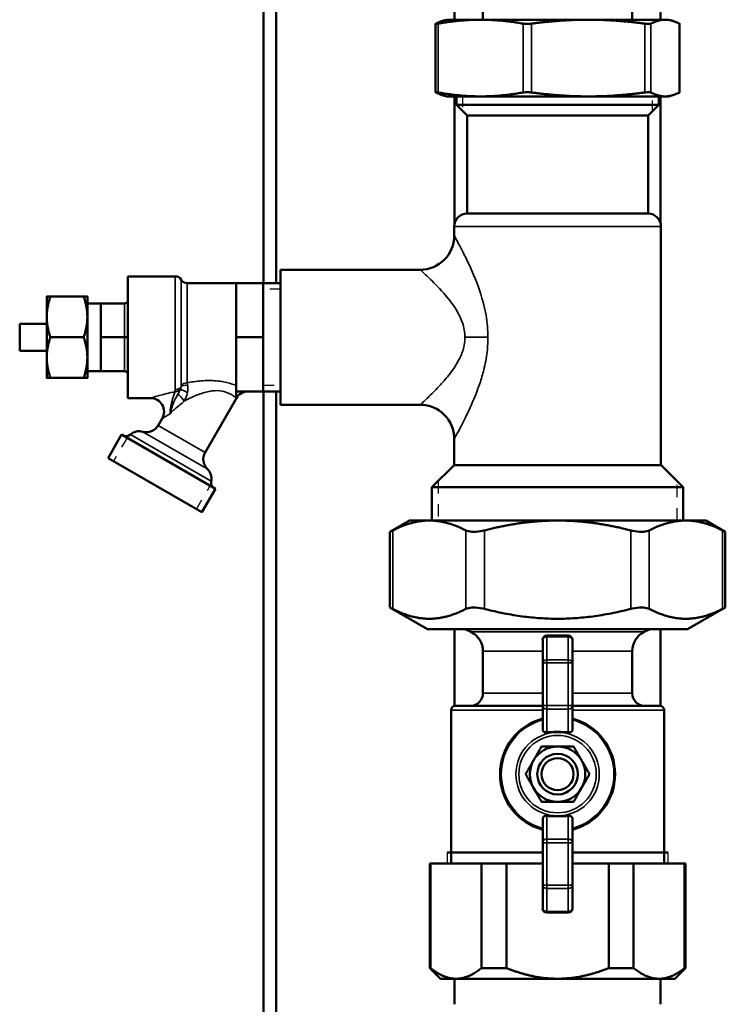
# Model space of a CAD drawing. Units: inches. Extents: x 23 to 419, y 44 to 261.
# Drawn here: x 160 to 166, y 58 to 68 of the extents above; entities that cross this region are included whole.
import ezdxf

# ---------------------------------------------------------------- set-up
doc = ezdxf.new("R2010")
doc.units = ezdxf.units.IN
doc.header["$LTSCALE"] = 25
doc.header["$MEASUREMENT"] = 0
doc.linetypes.add('DASHED', pattern=[0.2067, 0.1654, -0.0413])
for name, color, linetype, lineweight in [('Hidden Narrow (ANSI)', 7, 'DASHED', 25), ('Visible (ANSI)', 7, 'Continuous', 50), ('Visible Narrow (ANSI)', 7, 'Continuous', 35)]:
    doc.layers.add(name, color=color, linetype=linetype, lineweight=lineweight)

msp = doc.modelspace()

# ---------------------------------------------------------------- linework, layer by layer
at = {"layer": 'Hidden Narrow (ANSI)', "ltscale": 0.010335}
for p, q in [((163.7096, 66.7985), (163.7096, 66.6615)), ((165.4633, 66.6615), (165.4633, 66.7985))]:
    msp.add_line(p, q, dxfattribs=at)
at = {"layer": 'Hidden Narrow (ANSI)', "ltscale": 0.012048}
for p, q in [((162.0274, 65.0169), (161.868, 65.0169)), ((161.868, 64.1312), (162.0274, 64.1312))]:
    msp.add_line(p, q, dxfattribs=at)
at = {"layer": 'Hidden Narrow (ANSI)', "ltscale": 0.018947}
for p, q in [((160.6094, 63.646), (160.4844, 63.4294)), ((161.2515, 62.9866), (161.3765, 63.2031))]:
    msp.add_line(p, q, dxfattribs=at)
at = {"layer": 'Hidden Narrow (ANSI)', "ltscale": 0.027733}
for p, q in [((163.4833, 63.2464), (163.4833, 62.8811)), ((165.6896, 62.8811), (165.6896, 63.2464))]:
    msp.add_line(p, q, dxfattribs=at)
at = {"layer": 'Hidden Narrow (ANSI)', "ltscale": 0.007747}
for p, q in [((163.5661, 59.8148), (163.5661, 59.7118)), ((165.6068, 59.7118), (165.6068, 59.8148))]:
    msp.add_line(p, q, dxfattribs=at)
at = {"layer": 'Visible (ANSI)'}
for p, q in [((161.8699, 65.074), (161.8699, 100.5386)), ((161.988, 65.074), (161.988, 100.5386)), ((163.6357, 67.5071), (163.6357, 82.0898)), ((165.5372, 67.5071), (165.5372, 82.0898)), ((163.8975, 67.5071), (163.8975, 68.078)), ((165.2754, 67.5071), (165.2754, 68.078)), ((163.5628, 67.5071), (163.5317, 67.4988)), ((163.876, 67.5071), (163.5628, 67.5071)), ((164.8694, 67.5071), (163.876, 67.5071)), ((165.5799, 67.5071), (164.8694, 67.5071)), ((165.6101, 67.5071), (165.5799, 67.5071)), ((165.6101, 67.5071), (165.6412, 67.4988)), ((163.4592, 67.4687), (163.4592, 66.8369)), ((165.7138, 67.4687), (165.7138, 66.8369)), ((163.5628, 66.7985), (163.5317, 66.8068)), ((163.5628, 66.7985), (163.876, 66.7985)), ((163.6357, 65.6279), (163.6357, 66.7985)), ((163.6514, 66.7197), (163.6514, 66.7985)), ((163.876, 66.7985), (164.8694, 66.7985)), ((164.8694, 66.7985), (165.5799, 66.7985)), ((165.5215, 66.7197), (165.5215, 66.7985)), ((165.5372, 65.6279), (165.5372, 66.7985)), ((165.5799, 66.7985), (165.6101, 66.7985)), ((165.6101, 66.7985), (165.6412, 66.8068)), ((163.6514, 66.7197), (165.5215, 66.7197)), ((163.7498, 66.6213), (163.6514, 66.7197)), ((165.4231, 66.6213), (165.5215, 66.7197)), ((163.7498, 66.6213), (165.4231, 66.6213)), ((163.7498, 65.7158), (163.7498, 66.6213)), ((165.4231, 65.7158), (165.4231, 66.6213)), ((163.7498, 65.7158), (165.4231, 65.7158)), ((163.6317, 65.5124), (163.6317, 65.5977)), ((165.5412, 63.3929), (165.5412, 65.5977)), ((160.618, 65.1365), (160.618, 64.0115)), ((160.618, 65.1365), (161.0555, 65.1365)), ((162.0274, 63.9506), (162.0274, 65.1975)), ((163.3168, 65.1975), (162.0274, 65.1975)), ((161.1637, 65.074), (161.618, 65.074)), ((161.618, 64.824), (161.618, 65.074)), ((161.618, 65.074), (161.868, 65.074)), ((161.868, 64.824), (161.868, 65.074)), ((161.868, 65.074), (162.0274, 65.074)), ((159.868, 64.949), (159.868, 64.7615)), ((159.9014, 64.949), (160.2095, 64.949)), ((160.243, 64.7615), (160.243, 64.949)), ((160.243, 64.8865), (160.368, 64.8865)), ((160.368, 64.8865), (160.5867, 64.8865)), ((160.368, 64.7303), (160.368, 64.8865)), ((159.868, 64.7615), (159.868, 64.3865)), ((160.243, 64.3865), (160.243, 64.7615)), ((161.618, 64.574), (161.618, 64.824)), ((161.868, 64.574), (161.868, 64.824)), ((159.618, 64.699), (159.618, 64.449)), ((159.618, 64.699), (159.868, 64.699)), ((160.368, 64.574), (160.368, 64.7303)), ((159.9014, 64.574), (160.2095, 64.574)), ((160.368, 64.4178), (160.368, 64.574)), ((160.368, 64.574), (160.5867, 64.574)), ((160.618, 64.574), (160.5867, 64.574)), ((161.618, 64.324), (161.618, 64.574)), ((161.618, 64.574), (161.868, 64.574)), ((161.868, 64.324), (161.868, 64.574)), ((159.618, 64.449), (159.868, 64.449)), ((160.368, 64.2615), (160.368, 64.4178)), ((159.868, 64.3865), (159.868, 64.199)), ((160.243, 64.199), (160.243, 64.3865)), ((161.618, 64.074), (161.618, 64.324)), ((161.868, 64.074), (161.868, 64.324)), ((160.243, 64.2615), (160.368, 64.2615)), ((160.368, 64.2615), (160.5867, 64.2615)), ((159.9014, 64.199), (160.2095, 64.199)), ((161.618, 64.074), (161.618, 64.011)), ((161.618, 64.074), (161.868, 64.074)), ((161.868, 64.074), (162.0274, 64.074)), ((161.8699, 55.263), (161.8699, 64.074)), ((161.988, 55.263), (161.988, 64.074)), ((160.618, 64.0115), (160.8267, 64.0115)), ((161.3305, 63.5092), (161.6205, 64.0115)), ((163.3168, 63.9506), (162.0274, 63.9506)), ((160.8975, 63.7592), (160.9349, 63.824)), ((160.4349, 63.458), (160.5599, 63.6745)), ((161.426, 63.1745), (160.5599, 63.6745)), ((163.6317, 63.3929), (163.6317, 63.6357)), ((161.301, 62.958), (160.4349, 63.458)), ((163.6298, 63.3929), (163.425, 63.1882)), ((163.6298, 63.3929), (165.5431, 63.3929)), ((165.5431, 63.3929), (165.7479, 63.1882)), ((161.301, 62.958), (161.426, 63.1745)), ((165.7479, 63.1882), (163.425, 63.1882)), ((163.425, 62.8811), (163.425, 63.1882)), ((165.7479, 62.8811), (165.7479, 63.1882)), ((163.2183, 62.8811), (163.0372, 62.7765)), ((163.4016, 62.8811), (163.2183, 62.8811)), ((164.5865, 62.8811), (163.4016, 62.8811)), ((165.7713, 62.8811), (164.5865, 62.8811)), ((165.9546, 62.8811), (165.7713, 62.8811)), ((165.9546, 62.8811), (166.1358, 62.7765)), ((163.0372, 62.7765), (163.0372, 62.0784)), ((166.1358, 62.7765), (166.1358, 62.0784)), ((163.3857, 61.8772), (163.0372, 62.0784)), ((165.7872, 61.8772), (166.1358, 62.0784)), ((163.3857, 61.8772), (165.7872, 61.8772)), ((163.6357, 61.1681), (163.6357, 61.8772)), ((163.7853, 61.8519), (163.7321, 61.8772)), ((165.3877, 61.8519), (165.4408, 61.8772)), ((165.5372, 61.1681), (165.5372, 61.8772)), ((164.4487, 61.7788), (164.4487, 61.5656)), ((164.6849, 61.8181), (164.488, 61.8181)), ((164.7243, 61.5656), (164.7243, 61.7788)), ((163.8975, 61.2866), (163.8975, 61.6742)), ((165.2754, 61.2866), (165.2754, 61.6742)), ((164.4487, 61.5656), (164.4487, 61.1724)), ((164.7243, 61.1724), (164.7243, 61.5656)), ((163.6022, 59.7118), (163.6022, 61.1292)), ((163.6416, 61.1685), (164.4487, 61.1685)), ((164.4487, 61.1724), (164.4487, 60.9496)), ((164.7243, 60.9496), (164.7243, 61.1724)), ((164.7243, 61.1685), (165.5313, 61.1685)), ((165.5707, 59.7118), (165.5707, 61.1292)), ((164.4487, 60.1277), (164.4487, 59.9049)), ((164.7243, 59.9049), (164.7243, 60.1277)), ((164.4487, 59.9049), (164.4487, 59.5116)), ((164.7243, 59.5116), (164.7243, 59.9049)), ((164.4487, 59.8148), (163.5661, 59.8148)), ((165.6068, 59.8148), (164.7243, 59.8148)), ((163.4054, 59.7118), (163.4128, 59.7118)), ((163.4054, 58.7473), (163.4054, 59.7118)), ((163.8848, 59.7118), (163.4128, 59.7118)), ((163.4128, 58.7473), (163.4128, 59.7118)), ((163.8848, 59.7118), (164.1144, 59.7118)), ((163.8848, 58.7473), (163.8848, 59.7118)), ((164.4487, 59.7118), (164.1144, 59.7118)), ((164.1144, 58.7473), (164.1144, 59.7118)), ((165.0585, 59.7118), (164.7243, 59.7118)), ((165.0585, 58.7473), (165.0585, 59.7118)), ((165.0585, 59.7118), (165.2881, 59.7118)), ((165.2881, 58.7473), (165.2881, 59.7118)), ((165.7601, 59.7118), (165.2881, 59.7118)), ((165.7601, 58.7473), (165.7601, 59.7118)), ((165.7601, 59.7118), (165.7676, 59.7118)), ((165.7676, 58.7473), (165.7676, 59.7118)), ((164.4487, 59.5116), (164.4487, 59.2985)), ((164.7243, 59.2985), (164.7243, 59.5116)), ((164.488, 59.2591), (164.6849, 59.2591)), ((163.4128, 58.7473), (163.4054, 58.7473)), ((163.5038, 58.6488), (163.4054, 58.7473)), ((164.1144, 58.7473), (163.8848, 58.7473)), ((165.2881, 58.7473), (165.0585, 58.7473)), ((165.6691, 58.6488), (165.7676, 58.7473)), ((165.7676, 58.7473), (165.7601, 58.7473)), ((163.5038, 58.6488), (163.6488, 58.6488)), ((163.6357, 58.6488), (163.6357, 58.4126)), ((163.6488, 58.6488), (164.5865, 58.6488)), ((164.5865, 58.6488), (165.5241, 58.6488)), ((165.5241, 58.6488), (165.6691, 58.6488)), ((165.5372, 58.6488), (165.5372, 58.4126))]:
    msp.add_line(p, q, dxfattribs=at)
for radius in [0.1875, 0.1481]:
    msp.add_circle((164.5865, 60.5386), radius, dxfattribs=at)
for centre, radius, start, end in [((163.7498, 65.5977), 0.1181, 90, 180), ((165.4231, 65.5977), 0.1181, 0, 90), ((163.3168, 65.5124), 0.315, 270, 0), ((161.0555, 65.074), 0.0625, 30, 90), ((161.1637, 65.1365), 0.0625, 210, 270), ((160.5867, 64.9178), 0.0312, 270, 0), ((160.5867, 64.2303), 0.0312, 0, 90), ((161.7288, 63.949), 0.125, 90, 150), ((160.8267, 63.8865), 0.125, 330, 90), ((163.3168, 63.6357), 0.315, 0, 90), ((160.7892, 63.8217), 0.125, 254.47751, 330), ((160.6005, 63.7233), 0.0625, 240, 310.52878), ((160.7223, 63.5808), 0.125, 74.47751, 130.52878), ((161.4387, 63.4467), 0.125, 150, 225.52249), ((161.2636, 63.2683), 0.125, 349.47122, 45.52249), ((161.4479, 63.234), 0.0625, 169.47122, 240), ((163.7006, 61.6742), 0.1969, 0, 64.53665), ((165.4723, 61.6742), 0.1969, 115.46335, 180), ((164.488, 61.7788), 0.0394, 90, 180), ((164.6849, 61.7788), 0.0394, 0, 90), ((163.7794, 61.2866), 0.1181, 270, 0), ((165.3935, 61.2866), 0.1181, 180, 270), ((163.6416, 61.1292), 0.0394, 90, 180), ((165.5313, 61.1292), 0.0394, 0, 90), ((164.5865, 60.5386), 0.5315, 105.02611, 254.97389), ((164.5865, 60.5386), 0.5315, 285.02611, 74.97389), ((164.5865, 60.5386), 0.2559, 90, 150), ((164.5865, 60.5386), 0.2559, 30, 90), ((164.5865, 60.5386), 0.2559, 150, 210), ((164.5865, 60.5386), 0.2559, 330, 30), ((164.5865, 60.5386), 0.2559, 210, 270), ((164.5865, 60.5386), 0.2559, 270, 330), ((164.488, 59.2985), 0.0394, 180, 270), ((164.6849, 59.2985), 0.0394, 270, 0)]:
    msp.add_arc(centre, radius, start, end, dxfattribs=at)
for points, weights in [([(163.4615, 67.4706), (163.4983, 67.4898), (163.5317, 67.4988)], [1.00475157321, 1.02054739601, 1.01867636838]), ([(163.876, 67.5071), (163.6919, 67.5071), (163.4832, 67.4706)], [1, 1.0352013063, 1.00475157321]), ([(164.2687, 67.4706), (164.0601, 67.5071), (163.876, 67.5071)], [1.00475157321, 1.0352013063, 1]), ([(164.8694, 67.5071), (164.6236, 67.5071), (164.3451, 67.4706)], [1, 1.0352013063, 1.00475157321]), ([(165.3936, 67.4706), (165.1151, 67.5071), (164.8694, 67.5071)], [1.00475157321, 1.0352013063, 1]), ([(165.5799, 67.5071), (165.5182, 67.5071), (165.4483, 67.4706)], [1, 1.0352013063, 1.00475157321]), ([(165.7114, 67.4706), (165.6415, 67.5071), (165.5799, 67.5071)], [1.00475157321, 1.0352013063, 1]), ([(163.5317, 66.8068), (163.4983, 66.8158), (163.4615, 66.835)], [1.01867636838, 1.02054739601, 1.00475157321]), ([(163.4832, 66.835), (163.6919, 66.7985), (163.876, 66.7985)], [1.00475157321, 1.0352013063, 1]), ([(163.876, 66.7985), (164.0601, 66.7985), (164.2687, 66.835)], [1, 1.0352013063, 1.00475157321]), ([(164.3451, 66.835), (164.6236, 66.7985), (164.8694, 66.7985)], [1.00475157321, 1.0352013063, 1]), ([(164.8694, 66.7985), (165.1151, 66.7985), (165.3936, 66.835)], [1, 1.0352013063, 1.00475157321]), ([(165.4483, 66.835), (165.5182, 66.7985), (165.5799, 66.7985)], [1.00475157321, 1.0352013063, 1]), ([(165.5799, 66.7985), (165.6415, 66.7985), (165.7114, 66.835)], [1, 1.0352013063, 1.00475157321]), ([(159.868, 64.949), (159.868, 64.949), (159.9014, 64.949)], [1, 1.05550714565, 1.03410688833]), ([(159.9014, 64.949), (159.868, 64.8486), (159.868, 64.7615)], [1.03410688833, 1.05550714565, 1]), ([(160.2095, 64.949), (160.243, 64.949), (160.243, 64.949)], [1.03410688833, 1.05550714565, 1]), ([(160.243, 64.7615), (160.243, 64.8486), (160.2095, 64.949)], [1, 1.05550714565, 1.03410688833]), ([(159.868, 64.7615), (159.868, 64.6745), (159.9014, 64.574)], [1, 1.05550714565, 1.03410688833]), ([(160.2095, 64.574), (160.243, 64.6745), (160.243, 64.7615)], [1.03410688833, 1.05550714565, 1]), ([(159.9014, 64.574), (159.868, 64.4736), (159.868, 64.3865)], [1.03410688833, 1.05550714565, 1]), ([(160.243, 64.3865), (160.243, 64.4736), (160.2095, 64.574)], [1, 1.05550714565, 1.03410688833]), ([(159.868, 64.3865), (159.868, 64.2995), (159.9014, 64.199)], [1, 1.05550714565, 1.03410688833]), ([(160.2095, 64.199), (160.243, 64.2995), (160.243, 64.3865)], [1.03410688833, 1.05550714565, 1]), ([(159.9014, 64.199), (159.868, 64.199), (159.868, 64.199)], [1.03410688833, 1.05550714565, 1]), ([(160.243, 64.199), (160.243, 64.199), (160.2095, 64.199)], [1, 1.05550714565, 1.03410688833]), ([(163.4016, 62.8811), (163.2418, 62.8811), (163.0635, 62.7899)], [1, 1.03176857445, 1.0064315603]), ([(163.7398, 62.7899), (163.5615, 62.8811), (163.4016, 62.8811)], [1.0064315603, 1.03176857445, 1]), ([(164.5865, 62.8811), (164.2668, 62.8811), (163.9102, 62.7899)], [1, 1.03176857445, 1.0064315603]), ([(165.2627, 62.7899), (164.9061, 62.8811), (164.5865, 62.8811)], [1.0064315603, 1.03176857445, 1]), ([(165.7713, 62.8811), (165.6114, 62.8811), (165.4332, 62.7899)], [1, 1.03176857445, 1.0064315603]), ([(166.1094, 62.7899), (165.9311, 62.8811), (165.7713, 62.8811)], [1.0064315603, 1.03176857445, 1]), ([(163.0635, 62.065), (163.4016, 61.892), (163.7398, 62.065)], [1.02362610944, 1.14184151646, 1.02362610944]), ([(163.9102, 62.065), (164.5865, 61.892), (165.2627, 62.065)], [1.02362610944, 1.14184151646, 1.02362610944]), ([(165.4332, 62.065), (165.7713, 61.892), (166.1094, 62.065)], [1.02362610944, 1.14184151646, 1.02362610944]), ([(164.6849, 60.924), (164.5865, 60.9327), (164.488, 60.924)], [1.05558147435, 1.06563064687, 1.05558147435]), ([(164.3648, 60.6666), (164.3991, 60.7259), (164.4387, 60.7945)], [1, 1.04631714416, 1.01617792975]), ([(164.4387, 60.7945), (164.5179, 60.7945), (164.5865, 60.7945)], [1.01617792975, 1.04631714416, 1]), ([(164.5865, 60.7945), (164.655, 60.7945), (164.7342, 60.7945)], [1, 1.04631714416, 1.01617792975]), ([(164.7342, 60.7945), (164.7738, 60.7259), (164.8081, 60.6666)], [1.01617792975, 1.04631714416, 1]), ([(164.291, 60.5386), (164.3306, 60.6072), (164.3648, 60.6666)], [1.01617792975, 1.04631714416, 1]), ([(164.8081, 60.6666), (164.8424, 60.6072), (164.882, 60.5386)], [1, 1.04631714416, 1.01617792975]), ([(164.3648, 60.4107), (164.3306, 60.47), (164.291, 60.5386)], [1, 1.04631714416, 1.01617792975]), ([(164.882, 60.5386), (164.8424, 60.47), (164.8081, 60.4107)], [1.01617792975, 1.04631714416, 1]), ([(164.4387, 60.2827), (164.3991, 60.3513), (164.3648, 60.4107)], [1.01617792975, 1.04631714416, 1]), ([(164.8081, 60.4107), (164.7738, 60.3513), (164.7342, 60.2827)], [1, 1.04631714416, 1.01617792975]), ([(164.5865, 60.2827), (164.5179, 60.2827), (164.4387, 60.2827)], [1, 1.04631714416, 1.01617792975]), ([(164.7342, 60.2827), (164.655, 60.2827), (164.5865, 60.2827)], [1.01617792975, 1.04631714416, 1]), ([(164.488, 60.1532), (164.5865, 60.1446), (164.6849, 60.1532)], [1.05558147435, 1.06563064687, 1.05558147435]), ([(163.4128, 58.7473), (163.536, 58.6488), (163.6488, 58.6488)], [1.00419559848, 1.02461741785, 1]), ([(163.6488, 58.6488), (163.7617, 58.6488), (163.8848, 58.7473)], [1, 1.02461741785, 1.00419559848]), ([(164.1144, 58.7473), (164.3607, 58.6488), (164.5865, 58.6488)], [1.00419559848, 1.02461741785, 1]), ([(164.5865, 58.6488), (164.8122, 58.6488), (165.0585, 58.7473)], [1, 1.02461741785, 1.00419559848]), ([(165.2881, 58.7473), (165.4112, 58.6488), (165.5241, 58.6488)], [1.00419559848, 1.02461741785, 1]), ([(165.5241, 58.6488), (165.637, 58.6488), (165.7601, 58.7473)], [1, 1.02461741785, 1.00419559848])]:
    msp.add_rational_spline(points, weights, degree=2, dxfattribs=at)
for points, knots in [([(163.4615, 67.4706), (163.4608, 67.4702), (163.4602, 67.4699), (163.4584, 67.4685), (163.4593, 67.4679), (163.4651, 67.4679), (163.4703, 67.4685), (163.4792, 67.4699), (163.4812, 67.4702), (163.4832, 67.4706)], [0.804816, 0.804816, 0.804816, 0.804816, 0.8260062, 0.8260062, 0.9055483, 0.9055483, 0.9850904, 0.9850904, 1.0062805, 1.0062805, 1.0062805, 1.0062805]), ([(164.2687, 67.4706), (164.2708, 67.4702), (164.273, 67.4699), (164.284, 67.4685), (164.2942, 67.4679), (164.3145, 67.4679), (164.3257, 67.4685), (164.3394, 67.4699), (164.3423, 67.4702), (164.3451, 67.4706)], [0.804816, 0.804816, 0.804816, 0.804816, 0.8260062, 0.8260062, 0.9055483, 0.9055483, 0.9850904, 0.9850904, 1.0062805, 1.0062805, 1.0062805, 1.0062805]), ([(165.3936, 67.4706), (165.3964, 67.4702), (165.3992, 67.4699), (165.4121, 67.4685), (165.4213, 67.4679), (165.4358, 67.4679), (165.4419, 67.4685), (165.4467, 67.4699), (165.4476, 67.4702), (165.4483, 67.4706)], [0.804816, 0.804816, 0.804816, 0.804816, 0.8260062, 0.8260062, 0.9055483, 0.9055483, 0.9850904, 0.9850904, 1.0062805, 1.0062805, 1.0062805, 1.0062805]), ([(165.7114, 67.4706), (165.7121, 67.4702), (165.7127, 67.4699), (165.7135, 67.4692), (165.7137, 67.469), (165.7137, 67.4687)], [0.80481604, 0.80481604, 0.80481604, 0.80481604, 0.82600615, 0.82600615, 0.85119105, 0.85119105, 0.85119105, 0.85119105]), ([(163.4832, 66.835), (163.4812, 66.8353), (163.4792, 66.8357), (163.4703, 66.8371), (163.4651, 66.8376), (163.4593, 66.8376), (163.4584, 66.8371), (163.4602, 66.8357), (163.4608, 66.8353), (163.4615, 66.835)], [0.2206625, 0.2206625, 0.2206625, 0.2206625, 0.2418526, 0.2418526, 0.3213947, 0.3213947, 0.4009368, 0.4009368, 0.4221269, 0.4221269, 0.4221269, 0.4221269]), ([(164.3451, 66.835), (164.3423, 66.8353), (164.3394, 66.8357), (164.3257, 66.8371), (164.3145, 66.8376), (164.2942, 66.8376), (164.284, 66.8371), (164.273, 66.8357), (164.2708, 66.8353), (164.2687, 66.835)], [0.2206625, 0.2206625, 0.2206625, 0.2206625, 0.2418526, 0.2418526, 0.3213947, 0.3213947, 0.4009368, 0.4009368, 0.4221269, 0.4221269, 0.4221269, 0.4221269]), ([(165.4483, 66.835), (165.4476, 66.8353), (165.4467, 66.8357), (165.4419, 66.8371), (165.4358, 66.8376), (165.4213, 66.8376), (165.4121, 66.8371), (165.3992, 66.8357), (165.3964, 66.8353), (165.3936, 66.835)], [0.2206625, 0.2206625, 0.2206625, 0.2206625, 0.2418526, 0.2418526, 0.3213947, 0.3213947, 0.4009368, 0.4009368, 0.4221269, 0.4221269, 0.4221269, 0.4221269]), ([(165.7137, 66.8368), (165.7137, 66.8366), (165.7135, 66.8363), (165.7127, 66.8357), (165.7121, 66.8353), (165.7114, 66.835)], [0.37575191, 0.37575191, 0.37575191, 0.37575191, 0.40093681, 0.40093681, 0.42212693, 0.42212693, 0.42212693, 0.42212693]), ([(163.0372, 62.7765), (163.0372, 62.7765), (163.0435, 62.7797), (163.058, 62.7871), (163.0607, 62.7885), (163.0635, 62.7899)], [2.3628475, 2.3628475, 2.3628475, 2.3628475, 2.5761742, 2.5761742, 2.6188112, 2.6188112, 2.6188112, 2.6188112]), ([(163.7398, 62.7899), (163.7426, 62.7885), (163.7457, 62.7871), (163.7654, 62.7797), (163.7876, 62.7765), (163.836, 62.7765), (163.8645, 62.7797), (163.8988, 62.7871), (163.9045, 62.7885), (163.9102, 62.7899)], [2.1068837, 2.1068837, 2.1068837, 2.1068837, 2.1495207, 2.1495207, 2.3628475, 2.3628475, 2.5761742, 2.5761742, 2.6188112, 2.6188112, 2.6188112, 2.6188112]), ([(165.2627, 62.7899), (165.2684, 62.7885), (165.2741, 62.7871), (165.3084, 62.7797), (165.3369, 62.7765), (165.3854, 62.7765), (165.4075, 62.7797), (165.4272, 62.7871), (165.4303, 62.7885), (165.4332, 62.7899)], [2.1068837, 2.1068837, 2.1068837, 2.1068837, 2.1495207, 2.1495207, 2.3628475, 2.3628475, 2.5761742, 2.5761742, 2.6188112, 2.6188112, 2.6188112, 2.6188112]), ([(166.1094, 62.7899), (166.1122, 62.7885), (166.1149, 62.7871), (166.1294, 62.7797), (166.1358, 62.7765), (166.1358, 62.7765)], [2.1068837, 2.1068837, 2.1068837, 2.1068837, 2.1495207, 2.1495207, 2.3628475, 2.3628475, 2.3628475, 2.3628475]), ([(163.0635, 62.065), (163.0607, 62.0665), (163.058, 62.0678), (163.0435, 62.0752), (163.0372, 62.0784), (163.0372, 62.0784)], [0.6341833, 0.6341833, 0.6341833, 0.6341833, 0.6768203, 0.6768203, 0.890147, 0.890147, 0.890147, 0.890147]), ([(163.9102, 62.065), (163.9045, 62.0665), (163.8988, 62.0678), (163.8645, 62.0752), (163.836, 62.0784), (163.7876, 62.0784), (163.7654, 62.0752), (163.7457, 62.0678), (163.7426, 62.0665), (163.7398, 62.065)], [0.6341833, 0.6341833, 0.6341833, 0.6341833, 0.6768203, 0.6768203, 0.890147, 0.890147, 1.1034737, 1.1034737, 1.1461107, 1.1461107, 1.1461107, 1.1461107]), ([(165.4332, 62.065), (165.4303, 62.0665), (165.4272, 62.0678), (165.4075, 62.0752), (165.3854, 62.0784), (165.3369, 62.0784), (165.3084, 62.0752), (165.2741, 62.0678), (165.2684, 62.0665), (165.2627, 62.065)], [0.6341833, 0.6341833, 0.6341833, 0.6341833, 0.6768203, 0.6768203, 0.890147, 0.890147, 1.1034737, 1.1034737, 1.1461107, 1.1461107, 1.1461107, 1.1461107]), ([(166.1358, 62.0784), (166.1358, 62.0784), (166.1294, 62.0752), (166.1149, 62.0678), (166.1122, 62.0665), (166.1094, 62.065)], [0.890147, 0.890147, 0.890147, 0.890147, 1.1034737, 1.1034737, 1.1461107, 1.1461107, 1.1461107, 1.1461107]), ([(164.488, 60.924), (164.4854, 60.9238), (164.4827, 60.9238), (164.4752, 60.9242), (164.4706, 60.9252), (164.4627, 60.9282), (164.459, 60.9304), (164.4531, 60.936), (164.4509, 60.9393), (164.4498, 60.9427), (164.4491, 60.9448), (164.4487, 60.9471), (164.4487, 60.9496)], [-0.1332378, -0.1332378, -0.1332378, -0.1332378, -0.1135686, -0.1135686, -0.0769503, -0.0769503, -0.0384752, -0.0384752, 0, 0, 0, 0.0243065, 0.0243065, 0.0243065, 0.0243065]), ([(164.7243, 60.9496), (164.7242, 60.9471), (164.7238, 60.9448), (164.7231, 60.9427), (164.722, 60.9393), (164.7199, 60.936), (164.714, 60.9304), (164.7102, 60.9282), (164.7023, 60.9252), (164.6977, 60.9242), (164.6902, 60.9238), (164.6875, 60.9238), (164.6849, 60.924)], [-0.0243065, -0.0243065, -0.0243065, -0.0243065, 0, 0, 0, 0.0384752, 0.0384752, 0.0769503, 0.0769503, 0.1135686, 0.1135686, 0.1332378, 0.1332378, 0.1332378, 0.1332378]), ([(164.4487, 60.1277), (164.4487, 60.1301), (164.4491, 60.1324), (164.4498, 60.1346), (164.4509, 60.1379), (164.4531, 60.1413), (164.459, 60.1468), (164.4627, 60.149), (164.4706, 60.152), (164.4752, 60.153), (164.4827, 60.1534), (164.4854, 60.1534), (164.488, 60.1532)], [-0.0243065, -0.0243065, -0.0243065, -0.0243065, 0, 0, 0, 0.0384752, 0.0384752, 0.0769503, 0.0769503, 0.1135686, 0.1135686, 0.1332378, 0.1332378, 0.1332378, 0.1332378]), ([(164.6849, 60.1532), (164.6875, 60.1534), (164.6902, 60.1534), (164.6977, 60.153), (164.7023, 60.152), (164.7102, 60.149), (164.714, 60.1468), (164.7199, 60.1413), (164.722, 60.1379), (164.7231, 60.1346), (164.7238, 60.1324), (164.7242, 60.1301), (164.7243, 60.1277)], [-0.1332378, -0.1332378, -0.1332378, -0.1332378, -0.1135686, -0.1135686, -0.0769503, -0.0769503, -0.0384752, -0.0384752, 0, 0, 0, 0.0243065, 0.0243065, 0.0243065, 0.0243065])]:
    msp.add_open_spline(points, degree=3, knots=knots, dxfattribs=at)
at = {"layer": 'Visible Narrow (ANSI)'}
for p, q in [((163.4832, 67.4706), (163.4832, 66.835)), ((164.2687, 67.4706), (164.2687, 66.835)), ((164.3451, 67.4706), (164.3451, 66.835)), ((165.3936, 67.4706), (165.3936, 66.835)), ((165.4483, 67.4706), (165.4483, 66.835)), ((165.7114, 67.4706), (165.7114, 66.835)), ((165.5412, 65.5977), (163.6317, 65.5977)), ((161.0555, 64.0901), (161.0555, 65.1365)), ((161.1096, 64.1268), (161.1096, 65.1053)), ((161.1637, 65.074), (161.1637, 64.1531)), ((160.5867, 64.8865), (160.5867, 64.574)), ((160.5867, 64.574), (160.5867, 64.2615)), ((163.9433, 64.574), (163.7312, 64.574)), ((161.0555, 64.0713), (161.0555, 64.0901)), ((161.6205, 64.0115), (161.618, 64.011)), ((161.3305, 63.5092), (160.8975, 63.7592)), ((161.3865, 63.2454), (160.6411, 63.6758)), ((161.3512, 63.3575), (160.7558, 63.7012)), ((163.0635, 62.7899), (163.0635, 62.065)), ((163.7398, 62.7899), (163.7398, 62.065)), ((163.9102, 62.7899), (163.9102, 62.065)), ((165.2627, 62.7899), (165.2627, 62.065)), ((165.4332, 62.7899), (165.4332, 62.065)), ((166.1094, 62.7899), (166.1094, 62.065)), ((163.7853, 61.8519), (165.3877, 61.8519)), ((164.488, 61.8181), (164.488, 61.8066)), ((164.488, 61.5934), (164.488, 61.8066)), ((164.488, 61.8066), (164.6849, 61.8066)), ((164.6849, 61.8066), (164.6849, 61.8181)), ((164.6849, 61.8066), (164.6849, 61.5934)), ((164.4487, 61.6742), (163.8975, 61.6742)), ((165.2754, 61.6742), (164.7243, 61.6742)), ((164.488, 61.5934), (164.488, 61.5656)), ((164.6849, 61.5934), (164.488, 61.5934)), ((164.6849, 61.5656), (164.6849, 61.5934)), ((164.4487, 61.5656), (164.488, 61.5656)), ((164.488, 61.1724), (164.488, 61.5656)), ((164.488, 61.5656), (164.6849, 61.5656)), ((164.6849, 61.5656), (164.6849, 61.1724)), ((164.6849, 61.5656), (164.7243, 61.5656)), ((163.8975, 61.2866), (164.4487, 61.2866)), ((164.7243, 61.2866), (165.2754, 61.2866)), ((164.4487, 61.1292), (163.6022, 61.1292)), ((164.488, 61.1724), (164.4487, 61.1724)), ((164.488, 61.1724), (164.488, 61.1377)), ((164.6849, 61.1724), (164.488, 61.1724)), ((164.488, 60.924), (164.488, 61.1377)), ((164.488, 61.1377), (164.6849, 61.1377)), ((164.6849, 61.1377), (164.6849, 61.1724)), ((164.7243, 61.1724), (164.6849, 61.1724)), ((164.6849, 61.1377), (164.6849, 60.924)), ((165.5707, 61.1292), (164.7243, 61.1292)), ((164.488, 59.9395), (164.488, 60.1532)), ((164.6849, 60.1532), (164.6849, 59.9395)), ((164.488, 59.9395), (164.488, 59.9049)), ((164.6849, 59.9395), (164.488, 59.9395)), ((164.6849, 59.9049), (164.6849, 59.9395)), ((164.4487, 59.9049), (164.488, 59.9049)), ((164.488, 59.5116), (164.488, 59.9049)), ((164.488, 59.9049), (164.6849, 59.9049)), ((164.6849, 59.9049), (164.6849, 59.5116)), ((164.6849, 59.9049), (164.7243, 59.9049)), ((164.488, 59.5116), (164.4487, 59.5116)), ((164.488, 59.5116), (164.488, 59.4838)), ((164.6849, 59.5116), (164.488, 59.5116)), ((164.488, 59.2706), (164.488, 59.4838)), ((164.488, 59.4838), (164.6849, 59.4838)), ((164.6849, 59.4838), (164.6849, 59.5116)), ((164.7243, 59.5116), (164.6849, 59.5116)), ((164.6849, 59.4838), (164.6849, 59.2706)), ((164.488, 59.2706), (164.488, 59.2591)), ((164.6849, 59.2706), (164.488, 59.2706)), ((164.6849, 59.2591), (164.6849, 59.2706))]:
    msp.add_line(p, q, dxfattribs=at)
for radius in [0.3855, 0.3577]:
    msp.add_circle((164.5865, 60.5386), radius, dxfattribs=at)
for start, end in [(105.36748, 254.63252), (285.36748, 74.63252)]:
    msp.add_arc((164.5865, 60.5386), 0.52, start, end, dxfattribs=at)
for centre, major_axis, ratio, start_param, end_param in [((161.162, 64.0877), (-0.0609, 0.014), 0.680965, 4.748262, 5.910781), ((161.1637, 64.1005), (0.0625, 0), 0.841839, 1.570796, 2.617994), ((161.0555, 64.1439), (0.0625, 0), 0.860253, 4.712389, 5.733286), ((161.0555, 64.1272), (0.0625, 0), 0.893771, 4.712389, 5.508916), ((161.1033, 64.0032), (-0.0404, 0.0477), 0.257672, 4.089138, 5.61033), ((161.1448, 64.049), (-0.0519, 0.0348), 0.358742, 4.515888, 5.940553), ((164.488, 61.7788), (-0.0394, 0), 0.707107, 4.712389, 6.283185), ((164.6849, 61.7788), (0.0394, 0), 0.707107, 0, 1.570796), ((164.488, 61.5656), (-0.0394, 0), 0.707107, 4.712389, 6.283185), ((164.6849, 61.5656), (0.0394, 0), 0.707107, 0, 1.570796), ((164.488, 61.1724), (-0.0394, 0), 0.880471, 0, 1.570796), ((164.6849, 61.1724), (0.0394, 0), 0.880471, 4.712389, 6.283185), ((164.488, 59.9049), (-0.0394, 0), 0.880471, 4.712389, 6.283185), ((164.6849, 59.9049), (0.0394, 0), 0.880471, 0, 1.570796), ((164.488, 59.5116), (-0.0394, 0), 0.707107, 0, 1.570796), ((164.6849, 59.5116), (0.0394, 0), 0.707107, 4.712389, 6.283185), ((164.488, 59.2985), (-0.0394, 0), 0.707107, 0, 1.570796), ((164.6849, 59.2985), (0.0394, 0), 0.707107, 4.712389, 6.283185)]:
    msp.add_ellipse(centre, major_axis=major_axis, ratio=ratio, start_param=start_param, end_param=end_param, dxfattribs=at)
for points, knots in [([(163.9433, 64.574), (163.9433, 64.6424), (163.9368, 64.7115), (163.9064, 64.8868), (163.8738, 64.9896), (163.8014, 65.1789), (163.7598, 65.2667), (163.6968, 65.3927), (163.6721, 65.4386), (163.6403, 65.4971), (163.6318, 65.5123), (163.6317, 65.5124)], [-9.919331, -9.919331, -9.919331, -9.919331, -9.587772, -9.587772, -9.027068, -9.027068, -8.403205, -8.403205, -7.902631, -7.902631, -7.438661, -7.438661, -7.438661, -7.438661]), ([(163.3168, 65.1975), (163.3169, 65.1974), (163.3282, 65.1873), (163.3705, 65.1484), (163.4032, 65.1179), (163.4871, 65.0342), (163.5424, 64.9759), (163.6387, 64.8501), (163.6821, 64.7818), (163.7225, 64.6654), (163.7312, 64.6195), (163.7312, 64.574)], [7.438661, 7.438661, 7.438661, 7.438661, 7.902631, 7.902631, 8.403205, 8.403205, 9.027068, 9.027068, 9.587772, 9.587772, 9.919331, 9.919331, 9.919331, 9.919331]), ([(163.7312, 64.574), (163.7312, 64.5493), (163.7287, 64.5244), (163.7162, 64.4605), (163.7028, 64.4225), (163.6717, 64.3567), (163.6553, 64.3283), (163.6092, 64.2576), (163.5779, 64.2176), (163.5236, 64.1543), (163.5006, 64.1293), (163.4415, 64.0674), (163.4073, 64.0345), (163.3579, 63.9879), (163.3405, 63.972), (163.3213, 63.9546), (163.3169, 63.9507), (163.3169, 63.9507)], [0, 0, 0, 0, 0.180712, 0.180712, 0.469851, 0.469851, 0.704104, 0.704104, 1.079447, 1.079447, 1.351532, 1.351532, 1.813173, 1.813173, 2.185781, 2.185781, 2.47896, 2.47896, 2.47896, 2.47896]), ([(163.6318, 63.6358), (163.6318, 63.6358), (163.6351, 63.6417), (163.6495, 63.6679), (163.6626, 63.6918), (163.6998, 63.7619), (163.7255, 63.8115), (163.77, 63.9046), (163.7872, 63.9422), (163.828, 64.0376), (163.8516, 64.0977), (163.8863, 64.2041), (163.8986, 64.2469), (163.922, 64.3459), (163.9321, 64.4032), (163.9415, 64.4993), (163.9433, 64.5368), (163.9433, 64.574)], [-2.47896, -2.47896, -2.47896, -2.47896, -2.185781, -2.185781, -1.813173, -1.813173, -1.351532, -1.351532, -1.079447, -1.079447, -0.704104, -0.704104, -0.469851, -0.469851, -0.180712, -0.180712, 0, 0, 0, 0]), ([(161.1096, 64.1268), (161.1096, 64.1251), (161.1095, 64.1233), (161.1092, 64.1196), (161.109, 64.1177), (161.1087, 64.1158)], [-0.050939, -0.050939, -0.050939, -0.050939, -0.0254695, -0.0254695, 0, 0, 0, 0]), ([(161.618, 64.1286), (161.6138, 64.1302), (161.6096, 64.1318), (161.5754, 64.1444), (161.5395, 64.155), (161.4592, 64.17), (161.413, 64.174), (161.3679, 64.174), (161.3192, 64.174), (161.2705, 64.1697), (161.2034, 64.1602), (161.1834, 64.1568), (161.1637, 64.1531)], [-7.302209, -7.302209, -7.302209, -7.302209, -7.256447, -7.256447, -6.938349, -6.938349, -6.594561, -6.594561, -6.594561, -6.223212, -6.223212, -6.060299, -6.060299, -6.060299, -6.060299]), ([(161.1693, 64.1297), (161.1687, 64.134), (161.1679, 64.1382), (161.166, 64.1461), (161.1649, 64.1498), (161.1637, 64.1531)], [0, 0, 0, 0, 0.0254695, 0.0254695, 0.050939, 0.050939, 0.050939, 0.050939]), ([(161.1672, 64.0605), (161.1695, 64.0716), (161.1708, 64.0835), (161.1715, 64.1071), (161.1709, 64.1189), (161.1693, 64.1297)], [0, 0, 0, 0, 0.0627726, 0.0627726, 0.1255452, 0.1255452, 0.1255452, 0.1255452]), ([(161.0555, 64.0713), (161.0501, 64.0702), (161.0449, 64.0691), (161.0065, 64.0607), (160.9752, 64.053), (160.9282, 64.0407), (160.911, 64.036), (160.8795, 64.0272), (160.8652, 64.023), (160.8433, 64.0166), (160.8354, 64.0142), (160.8281, 64.012), (160.8267, 64.0115), (160.8267, 64.0115)], [-7.597513, -7.597513, -7.597513, -7.597513, -7.551213, -7.551213, -7.256345, -7.256345, -7.064779, -7.064779, -6.864118, -6.864118, -6.675348, -6.675348, -6.557367, -6.557367, -6.557367, -6.557367]), ([(161.0555, 64.0713), (161.0515, 64.0627), (161.0471, 64.0515), (161.035, 64.0177), (161.0266, 63.9922), (161.0145, 63.9449), (161.0104, 63.9238), (161.0084, 63.8908), (161.0091, 63.8785), (161.0108, 63.8683)], [-0.8761399, -0.8761399, -0.8761399, -0.8761399, -0.6820665, -0.6820665, -0.3715491, -0.3715491, -0.152458, -0.152458, 0, 0, 0, 0]), ([(161.0794, 64.047), (161.0726, 64.0351), (161.0656, 64.0223), (161.0586, 64.0086), (161.0501, 63.992), (161.0416, 63.9746), (161.0315, 63.9485), (161.0295, 63.9432), (161.026, 63.9326), (161.0245, 63.9275), (161.0214, 63.9159), (161.0199, 63.9091), (161.017, 63.8952), (161.0157, 63.8886), (161.0131, 63.8774), (161.0119, 63.8727), (161.0108, 63.8683)], [0.2010313, 0.2010313, 0.2010313, 0.2010313, 0.3414189, 0.3414189, 0.3414189, 0.5121283, 0.5121283, 0.5532083, 0.5532083, 0.5863866, 0.5863866, 0.6195648, 0.6195648, 0.6512013, 0.6512013, 0.6828378, 0.6828378, 0.6828378, 0.6828378]), ([(161.1001, 64.0881), (161.0973, 64.0815), (161.0941, 64.0746), (161.0872, 64.0609), (161.0834, 64.054), (161.0794, 64.047)], [0, 0, 0, 0, 0.0820472, 0.0820472, 0.1640943, 0.1640943, 0.1640943, 0.1640943]), ([(161.1087, 64.1158), (161.1081, 64.1111), (161.107, 64.1063), (161.1041, 64.0969), (161.1023, 64.0923), (161.1001, 64.0881)], [-0.1255452, -0.1255452, -0.1255452, -0.1255452, -0.0627726, -0.0627726, 0, 0, 0, 0]), ([(161.1369, 63.9839), (161.142, 63.9866), (161.1471, 63.9892), (161.186, 64.0093), (161.2214, 64.0262), (161.2941, 64.055), (161.3314, 64.067), (161.3679, 64.074), (161.4018, 64.0806), (161.4356, 64.0826), (161.4932, 64.077), (161.5182, 64.0701), (161.5604, 64.053), (161.5779, 64.0425), (161.6047, 64.0246), (161.6138, 64.0171), (161.6179, 64.0137), (161.6179, 64.0137), (161.618, 64.0137)], [5.790959, 5.790959, 5.790959, 5.790959, 5.84828, 5.84828, 6.223212, 6.223212, 6.594561, 6.594561, 6.594561, 6.938349, 6.938349, 7.256447, 7.256447, 7.594182, 7.594182, 7.96086, 7.96086, 7.961435, 7.961435, 7.961435, 7.961435]), ([(161.1369, 63.9839), (161.1437, 63.9946), (161.1498, 64.0064), (161.1601, 64.0321), (161.1642, 64.046), (161.1672, 64.0605)], [-0.1640943, -0.1640943, -0.1640943, -0.1640943, -0.0820472, -0.0820472, 0, 0, 0, 0]), ([(161.0108, 63.8683), (161.013, 63.8717), (161.0153, 63.8751), (161.0202, 63.8816), (161.0228, 63.8846), (161.0281, 63.8903), (161.0309, 63.893), (161.0365, 63.8981), (161.0394, 63.9006), (161.0458, 63.9061), (161.0493, 63.9091), (161.0678, 63.9244), (161.0832, 63.9367), (161.0987, 63.9498), (161.1115, 63.9605), (161.1244, 63.9718), (161.1369, 63.9839)], [-0.6828378, -0.6828378, -0.6828378, -0.6828378, -0.6512013, -0.6512013, -0.6195648, -0.6195648, -0.5863866, -0.5863866, -0.5532083, -0.5532083, -0.5121283, -0.5121283, -0.3414189, -0.3414189, -0.3414189, -0.2010313, -0.2010313, -0.2010313, -0.2010313]), ([(160.9349, 63.824), (160.9349, 63.824), (160.9361, 63.8247), (160.942, 63.8283), (160.9483, 63.8321), (160.9659, 63.8425), (160.9773, 63.8492), (160.9967, 63.8603), (161.0035, 63.8642), (161.0108, 63.8683)], [6.5573674, 6.5573674, 6.5573674, 6.5573674, 6.6753483, 6.6753483, 6.8641177, 6.8641177, 7.0647789, 7.0647789, 7.1655393, 7.1655393, 7.1655393, 7.1655393])]:
    msp.add_open_spline(points, degree=3, knots=knots, dxfattribs=at)

doc.saveas('drawing.dxf')
